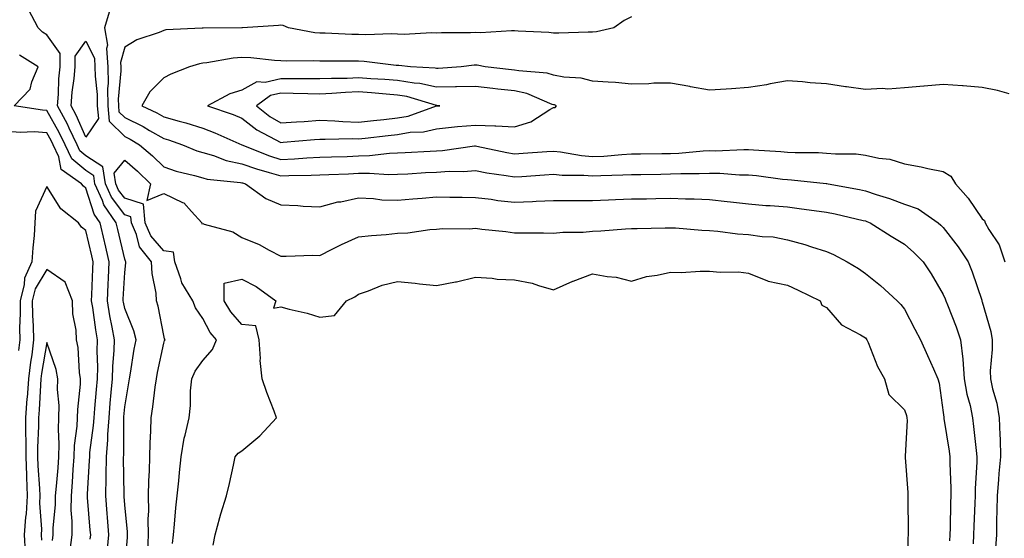
# Model space of a CAD drawing. Units: inches. Extents: x 965843 to 968483, y 7234538 to 7237178.
# Drawn here: x 965971 to 966224, y 7234671 to 7234804 of the extents above; entities that cross this region are included whole.
import ezdxf

# ---------------------------------------------------------------- set-up
doc = ezdxf.new("R2010")
doc.units = ezdxf.units.IN
doc.header["$MEASUREMENT"] = 0
doc.layers.add('Contour_96587234', color=7, linetype='Continuous', true_color=0x0629db)

msp = doc.modelspace()

# ---------------------------------------------------------------- linework, layer by layer
at = {"layer": 'Contour_96587234'}
for points in [[(966003.92, 7234667.79, 3144), (966004.15, 7234671.92, 3144), (966004.08, 7234675.89, 3144), (966004.21, 7234678.08, 3144), (966004.13, 7234681.92, 3144), (966004.22, 7234685.75, 3144), (966004.39, 7234688.26, 3144), (966004.48, 7234691.92, 3144), (966004.56, 7234695.41, 3144), (966004.73, 7234698.6, 3144), (966004.82, 7234701.92, 3144), (966005.24, 7234704.73, 3144), (966005.88, 7234709.75, 3144), (966006.19, 7234711.92, 3144), (966006.48, 7234713.49, 3144), (966008.05, 7234721.08, 3144), (966008.26, 7234721.71, 3144), (966008.4, 7234721.92, 3144), (966008.26, 7234722.13, 3144), (966008.05, 7234722.98, 3144), (966006.65, 7234730.52, 3144), (966006.19, 7234731.92, 3144), (966006.08, 7234733.89, 3144), (966005.05, 7234738.92, 3144), (966004.92, 7234741.92, 3144), (966001.86, 7234745.73, 3144), (966001.02, 7234748.95, 3144), (965999.73, 7234751.92, 3144), (965999.58, 7234753.45, 3144), (965998.05, 7234753.93, 3144), (965994.6, 7234758.47, 3144), (965993.07, 7234761.92, 3144), (965992.39, 7234766.26, 3144), (965988.05, 7234769.1, 3144), (965986.51, 7234770.38, 3144), (965985.79, 7234771.92, 3144), (965983.78, 7234776.19, 3144), (965983.34, 7234777.21, 3144), (965980.79, 7234781.92, 3144), (965981.03, 7234784.9, 3144), (965981.16, 7234788.81, 3144), (965981.43, 7234791.92, 3144), (965981.44, 7234795.31, 3144), (965978.05, 7234800.1, 3144), (965976.97, 7234800.84, 3144), (965975.82, 7234801.92, 3144), (965973.38, 7234806.59, 3144)], [(965994.05, 7234805.92, 3144), (965992.81, 7234801.92, 3144), (965993.59, 7234797.46, 3144), (965993.35, 7234796.62, 3144), (965993.71, 7234791.92, 3144), (965993.76, 7234787.63, 3144), (965993.65, 7234786.32, 3144), (965993.68, 7234781.92, 3144), (965994.07, 7234777.94, 3144), (965998.05, 7234774.02, 3144), (965999.45, 7234773.32, 3144), (966001.79, 7234771.92, 3144), (966005.18, 7234769.05, 3144), (966008.05, 7234766.28, 3144), (966011.25, 7234765.12, 3144), (966015.92, 7234764.05, 3144), (966018.05, 7234763.41, 3144), (966019.21, 7234763.08, 3144), (966027.71, 7234762.26, 3144), (966028.05, 7234762.19, 3144), (966028.25, 7234762.12, 3144), (966029.01, 7234761.92, 3144), (966034.24, 7234758.11, 3144), (966038.05, 7234756.5, 3144), (966042.47, 7234756.34, 3144), (966043.77, 7234756.2, 3144), (966048.05, 7234756.01, 3144), (966052.72, 7234757.25, 3144), (966053.46, 7234757.33, 3144), (966058.05, 7234758.28, 3144), (966061.85, 7234758.12, 3144), (966063.97, 7234757.84, 3144), (966068.05, 7234757.71, 3144), (966071.93, 7234758.04, 3144), (966074.37, 7234758.24, 3144), (966078.05, 7234758.55, 3144), (966081.46, 7234758.51, 3144), (966084.58, 7234758.45, 3144), (966088.05, 7234758.41, 3144), (966092.03, 7234757.94, 3144), (966093.77, 7234757.64, 3144), (966098.05, 7234757.17, 3144), (966102.61, 7234757.36, 3144), (966103.57, 7234757.44, 3144), (966108.05, 7234757.64, 3144), (966112.34, 7234757.63, 3144), (966113.76, 7234757.63, 3144), (966118.05, 7234757.62, 3144), (966122.16, 7234757.81, 3144), (966123.98, 7234757.85, 3144), (966128.05, 7234758.02, 3144), (966131.89, 7234758.08, 3144), (966134.27, 7234758.14, 3144), (966138.05, 7234758.2, 3144), (966141.92, 7234758.05, 3144), (966144.16, 7234758.03, 3144), (966148.05, 7234757.89, 3144), (966152.58, 7234757.39, 3144), (966153.44, 7234757.31, 3144), (966158.05, 7234756.79, 3144), (966162.5, 7234756.37, 3144), (966163.63, 7234756.34, 3144), (966168.05, 7234755.97, 3144), (966171.65, 7234755.52, 3144), (966174.92, 7234755.05, 3144), (966178.05, 7234754.63, 3144), (966180.31, 7234754.18, 3144), (966187.46, 7234752.51, 3144), (966188.05, 7234752.38, 3144), (966188.39, 7234752.26, 3144), (966189.27, 7234751.92, 3144), (966194.63, 7234748.5, 3144), (966198.05, 7234746.46, 3144), (966200.45, 7234744.32, 3144), (966202.87, 7234741.92, 3144), (966204.96, 7234738.83, 3144), (966208.05, 7234733.53, 3144), (966208.54, 7234732.41, 3144), (966208.72, 7234731.92, 3144), (966209.12, 7234730.85, 3144), (966211.34, 7234725.21, 3144), (966212.48, 7234721.92, 3144), (966213.04, 7234716.93, 3144), (966213.04, 7234716.91, 3144), (966213.43, 7234711.92, 3144), (966214.09, 7234707.96, 3144), (966214.9, 7234705.07, 3144), (966215.54, 7234701.92, 3144), (966215.82, 7234699.69, 3144), (966216.44, 7234693.53, 3144), (966216.64, 7234691.92, 3144), (966216.62, 7234690.49, 3144), (966216.22, 7234683.75, 3144), (966216.2, 7234681.92, 3144), (966216.16, 7234680.03, 3144), (966215.89, 7234674.08, 3144), (966215.83, 7234671.92, 3144), (966215.68, 7234669.55, 3144)], [(966128.05, 7234804.74, 3145), (966126.14, 7234803.83, 3145), (966123.52, 7234801.92, 3145), (966119.1, 7234800.87, 3145), (966118.05, 7234800.79, 3145), (966116.94, 7234800.81, 3145), (966109.43, 7234800.54, 3145), (966108.05, 7234800.56, 3145), (966106.82, 7234800.69, 3145), (966098.94, 7234801.03, 3145), (966098.05, 7234801.12, 3145), (966097.3, 7234801.17, 3145), (966089.31, 7234800.66, 3145), (966088.05, 7234800.73, 3145), (966086.78, 7234800.65, 3145), (966079.34, 7234800.63, 3145), (966078.05, 7234800.54, 3145), (966076.72, 7234800.59, 3145), (966069.73, 7234800.24, 3145), (966068.05, 7234800.29, 3145), (966066.49, 7234800.36, 3145), (966059.89, 7234800.08, 3145), (966058.05, 7234800.16, 3145), (966056.32, 7234800.19, 3145), (966049.45, 7234800.52, 3145), (966048.05, 7234800.55, 3145), (966046.78, 7234800.65, 3145), (966040.08, 7234801.92, 3145), (966038.64, 7234802.51, 3145), (966038.05, 7234802.56, 3145), (966037.46, 7234802.51, 3145), (966028.25, 7234801.92, 3145), (966028.05, 7234801.91, 3145), (966018.14, 7234801.83, 3145), (966018.05, 7234801.82, 3145), (966017.94, 7234801.81, 3145), (966008.61, 7234801.36, 3145), (966008.05, 7234801.25, 3145), (966006.87, 7234800.74, 3145), (966001.14, 7234798.83, 3145), (965998.05, 7234796.97, 3145), (965996.95, 7234793.02, 3145), (965997.02, 7234791.92, 3145), (965997.03, 7234790.9, 3145), (965996.38, 7234783.59, 3145), (965996.4, 7234781.92, 3145), (965996.54, 7234780.41, 3145), (965998.05, 7234778.93, 3145), (966002.72, 7234776.59, 3145), (966004.36, 7234775.61, 3145), (966008.05, 7234773.51, 3145), (966009.28, 7234773.15, 3145), (966012.86, 7234771.92, 3145), (966016.52, 7234770.39, 3145), (966018.05, 7234769.93, 3145), (966020.83, 7234769.14, 3145), (966024.03, 7234767.9, 3145), (966028.05, 7234767.06, 3145), (966031.84, 7234765.71, 3145), (966035.13, 7234764.84, 3145), (966038.05, 7234763.93, 3145), (966040.16, 7234764.03, 3145), (966045.87, 7234764.1, 3145), (966048.05, 7234764.21, 3145), (966050.42, 7234764.29, 3145), (966055.46, 7234764.51, 3145), (966058.05, 7234764.61, 3145), (966060.8, 7234764.67, 3145), (966065.68, 7234764.29, 3145), (966068.05, 7234764.36, 3145), (966070.63, 7234764.5, 3145), (966075.2, 7234764.77, 3145), (966078.05, 7234764.92, 3145), (966081.24, 7234765.11, 3145), (966084.91, 7234765.06, 3145), (966088.05, 7234765.29, 3145), (966090.89, 7234764.76, 3145), (966095.92, 7234764.05, 3145), (966098.05, 7234763.68, 3145), (966099.94, 7234763.81, 3145), (966105.75, 7234764.22, 3145), (966108.05, 7234764.38, 3145), (966110.29, 7234764.16, 3145), (966115.82, 7234764.15, 3145), (966118.05, 7234763.96, 3145), (966120.2, 7234764.07, 3145), (966125.8, 7234764.17, 3145), (966128.05, 7234764.28, 3145), (966130.45, 7234764.32, 3145), (966135.56, 7234764.41, 3145), (966138.05, 7234764.44, 3145), (966140.68, 7234764.55, 3145), (966145.45, 7234764.52, 3145), (966148.05, 7234764.63, 3145), (966150.73, 7234764.6, 3145), (966155.74, 7234764.23, 3145), (966158.05, 7234764.2, 3145), (966160.14, 7234764.01, 3145), (966166.83, 7234763.14, 3145), (966168.05, 7234763.02, 3145), (966169.09, 7234762.96, 3145), (966177.96, 7234762.01, 3145), (966178.05, 7234762.01, 3145), (966178.13, 7234762, 3145), (966178.49, 7234761.92, 3145), (966186.54, 7234760.41, 3145), (966188.05, 7234760.08, 3145), (966190.81, 7234759.16, 3145), (966194.24, 7234758.11, 3145), (966198.05, 7234756.72, 3145), (966201.62, 7234755.49, 3145), (966206.73, 7234751.92, 3145), (966207.43, 7234751.3, 3145), (966208.05, 7234750.69, 3145), (966211.87, 7234745.74, 3145), (966214.42, 7234741.92, 3145), (966215.47, 7234739.34, 3145), (966217.89, 7234732.08, 3145), (966217.95, 7234731.92, 3145), (966217.97, 7234731.84, 3145), (966218.05, 7234731.63, 3145), (966220.2, 7234724.07, 3145), (966220.56, 7234721.92, 3145), (966220.56, 7234719.41, 3145), (966220.1, 7234713.97, 3145), (966220.11, 7234711.92, 3145), (966220.67, 7234709.3, 3145), (966221.78, 7234705.65, 3145), (966222.41, 7234701.92, 3145), (966222.54, 7234697.43, 3145), (966222.63, 7234696.5, 3145), (966222.76, 7234691.92, 3145), (966222.32, 7234687.65, 3145), (966222.24, 7234686.11, 3145), (966221.85, 7234681.92, 3145), (966221.81, 7234678.16, 3145), (966221.71, 7234675.58, 3145), (966221.68, 7234671.92, 3145), (966221.45, 7234668.52, 3145)], [(965998.05, 7234663.38, 3145), (965998.73, 7234671.24, 3145), (965998.76, 7234671.92, 3145), (965998.75, 7234672.62, 3145), (965998.05, 7234679.6, 3145), (965997.87, 7234681.74, 3145), (965997.86, 7234681.92, 3145), (965997.86, 7234682.11, 3145), (965997.74, 7234691.61, 3145), (965997.74, 7234691.92, 3145), (965997.77, 7234692.2, 3145), (965997.78, 7234701.65, 3145), (965997.8, 7234701.92, 3145), (965997.82, 7234702.15, 3145), (965998.05, 7234704.69, 3145), (965999.09, 7234710.88, 3145), (965999.25, 7234711.92, 3145), (965999.51, 7234713.38, 3145), (966000.48, 7234719.49, 3145), (966000.94, 7234721.92, 3145), (966000.34, 7234724.21, 3145), (965998.05, 7234729.96, 3145), (965997.71, 7234731.58, 3145), (965997.65, 7234731.92, 3145), (965997.67, 7234732.3, 3145), (965998.05, 7234739.13, 3145), (965998.31, 7234741.66, 3145), (965998.29, 7234741.92, 3145), (965998.19, 7234742.06, 3145), (965998.05, 7234742.58, 3145), (965996.28, 7234750.15, 3145), (965995.86, 7234751.92, 3145), (965992.67, 7234756.54, 3145), (965992.3, 7234757.67, 3145), (965990.4, 7234761.92, 3145), (965990.08, 7234763.95, 3145), (965988.05, 7234765.29, 3145), (965984.43, 7234768.3, 3145), (965982.75, 7234771.92, 3145), (965981.24, 7234775.11, 3145), (965978.05, 7234780.7, 3145), (965976.9, 7234780.77, 3145), (965969.65, 7234781.92, 3145), (965973.77, 7234786.2, 3145), (965974.17, 7234788.04, 3145), (965975.85, 7234791.92, 3145), (965971.05, 7234794.92, 3145)], [(966224.97, 7234785, 3146), (966221.95, 7234785.82, 3146), (966218.05, 7234786.65, 3146), (966213.15, 7234787.02, 3146), (966212.94, 7234787.03, 3146), (966208.05, 7234787.4, 3146), (966203.1, 7234786.97, 3146), (966203.01, 7234786.96, 3146), (966198.05, 7234786.54, 3146), (966193.78, 7234786.19, 3146), (966192.48, 7234786.35, 3146), (966188.05, 7234786.11, 3146), (966183.21, 7234786.76, 3146), (966182.91, 7234786.78, 3146), (966178.05, 7234787.55, 3146), (966173.9, 7234787.77, 3146), (966171.94, 7234788.03, 3146), (966168.05, 7234788.29, 3146), (966163.64, 7234787.51, 3146), (966162.69, 7234787.28, 3146), (966158.05, 7234786.58, 3146), (966153.67, 7234786.3, 3146), (966152.33, 7234786.2, 3146), (966148.05, 7234785.92, 3146), (966143.15, 7234786.82, 3146), (966142.99, 7234786.86, 3146), (966138.05, 7234787.7, 3146), (966133.82, 7234787.69, 3146), (966132.46, 7234787.51, 3146), (966128.05, 7234787.5, 3146), (966123.98, 7234787.85, 3146), (966122.03, 7234787.94, 3146), (966118.05, 7234788.26, 3146), (966115.17, 7234789.04, 3146), (966110.72, 7234789.25, 3146), (966108.05, 7234789.77, 3146), (966106.4, 7234790.27, 3146), (966099.12, 7234790.85, 3146), (966098.05, 7234791.07, 3146), (966097.29, 7234791.16, 3146), (966090.48, 7234791.92, 3146), (966088.45, 7234792.32, 3146), (966088.05, 7234792.35, 3146), (966087.65, 7234792.32, 3146), (966084.38, 7234791.92, 3146), (966078.46, 7234791.51, 3146), (966078.05, 7234791.5, 3146), (966077.71, 7234791.58, 3146), (966071.35, 7234791.92, 3146), (966068.38, 7234792.25, 3146), (966068.05, 7234792.26, 3146), (966067.69, 7234792.28, 3146), (966059.42, 7234793.29, 3146), (966058.05, 7234793.34, 3146), (966056.6, 7234793.37, 3146), (966049.46, 7234793.33, 3146), (966048.05, 7234793.36, 3146), (966046.49, 7234793.48, 3146), (966039.49, 7234793.36, 3146), (966038.05, 7234793.49, 3146), (966036.42, 7234793.55, 3146), (966030.35, 7234794.22, 3146), (966028.05, 7234794.3, 3146), (966025.85, 7234794.12, 3146), (966019.08, 7234792.95, 3146), (966018.05, 7234792.85, 3146), (966017.25, 7234792.72, 3146), (966014.61, 7234791.92, 3146), (966009.9, 7234790.07, 3146), (966008.05, 7234789.1, 3146), (966004.45, 7234785.52, 3146), (966002.42, 7234781.92, 3146), (966006.25, 7234780.12, 3146), (966008.05, 7234779.11, 3146), (966012, 7234777.97, 3146), (966013.67, 7234777.55, 3146), (966018.05, 7234776.17, 3146), (966021.15, 7234775.02, 3146), (966028.05, 7234771.92, 3146), (966028.06, 7234771.91, 3146), (966035.19, 7234769.06, 3146), (966038.05, 7234768.17, 3146), (966041.63, 7234768.34, 3146), (966044.71, 7234768.58, 3146), (966048.05, 7234768.75, 3146), (966051.12, 7234768.85, 3146), (966055.08, 7234768.95, 3146), (966058.05, 7234769.06, 3146), (966060.84, 7234769.13, 3146), (966065.94, 7234769.81, 3146), (966068.05, 7234769.87, 3146), (966069.99, 7234769.98, 3146), (966076.38, 7234770.25, 3146), (966078.05, 7234770.33, 3146), (966079.54, 7234770.43, 3146), (966087.76, 7234771.63, 3146), (966088.05, 7234771.65, 3146), (966088.38, 7234771.59, 3146), (966096.07, 7234769.94, 3146), (966098.05, 7234769.59, 3146), (966100.23, 7234769.74, 3146), (966106.31, 7234770.18, 3146), (966108.05, 7234770.31, 3146), (966109.85, 7234770.12, 3146), (966115.26, 7234769.13, 3146), (966118.05, 7234768.88, 3146), (966120.94, 7234769.03, 3146), (966125.57, 7234769.44, 3146), (966128.05, 7234769.58, 3146), (966130.36, 7234769.61, 3146), (966135.8, 7234769.67, 3146), (966138.05, 7234769.7, 3146), (966140.18, 7234769.79, 3146), (966146.47, 7234770.34, 3146), (966148.05, 7234770.41, 3146), (966149.58, 7234770.39, 3146), (966156.86, 7234770.73, 3146), (966158.05, 7234770.71, 3146), (966159.38, 7234770.59, 3146), (966166.35, 7234770.22, 3146), (966168.05, 7234770.05, 3146), (966170.02, 7234769.95, 3146), (966176.05, 7234769.92, 3146), (966178.05, 7234769.8, 3146), (966180.39, 7234769.58, 3146), (966185.7, 7234769.57, 3146), (966188.05, 7234769.28, 3146), (966191.48, 7234768.49, 3146), (966194.32, 7234768.19, 3146), (966198.05, 7234767.01, 3146), (966202.39, 7234766.26, 3146), (966204.11, 7234765.86, 3146), (966208.05, 7234765.1, 3146), (966210, 7234763.87, 3146), (966211.17, 7234761.92, 3146), (966214.4, 7234758.27, 3146), (966218.05, 7234752.93, 3146), (966218.6, 7234752.47, 3146), (966218.82, 7234751.92, 3146), (966219.76, 7234750.21, 3146), (966222.37, 7234746.24, 3146), (966223.85, 7234741.92, 3146)], [(965993.52, 7234667.39, 3146), (965993.99, 7234671.92, 3146), (965993.62, 7234676.35, 3146), (965993.53, 7234677.4, 3146), (965993.15, 7234681.92, 3146), (965993.28, 7234686.69, 3146), (965993.27, 7234687.14, 3146), (965993.39, 7234691.92, 3146), (965993.71, 7234696.26, 3146), (965993.71, 7234697.58, 3146), (965994, 7234701.92, 3146), (965994.31, 7234705.66, 3146), (965994.56, 7234708.43, 3146), (965994.87, 7234711.92, 3146), (965994.95, 7234715.02, 3146), (965995.34, 7234719.21, 3146), (965995.42, 7234721.92, 3146), (965994.85, 7234725.12, 3146), (965994.22, 7234728.09, 3146), (965993.58, 7234731.92, 3146), (965993.78, 7234736.19, 3146), (965993.86, 7234737.73, 3146), (965994.06, 7234741.92, 3146), (965992.92, 7234746.79, 3146), (965992.84, 7234747.13, 3146), (965991.72, 7234751.92, 3146), (965990.22, 7234754.09, 3146), (965988.05, 7234760.76, 3146), (965987.42, 7234761.29, 3146), (965986.98, 7234761.92, 3146), (965981.75, 7234765.62, 3146), (965981.13, 7234768.84, 3146), (965979.7, 7234771.92, 3146), (965979.17, 7234773.04, 3146), (965978.05, 7234775, 3146), (965974.77, 7234775.2, 3146), (965971.24, 7234775.11, 3146), (965968.05, 7234775.34, 3146)], [(966010.32, 7234669.65, 3143), (966010.52, 7234671.92, 3143), (966010.79, 7234674.66, 3143), (966011.18, 7234678.79, 3143), (966011.51, 7234681.92, 3143), (966011.89, 7234685.76, 3143), (966012.08, 7234687.89, 3143), (966012.49, 7234691.92, 3143), (966013.31, 7234696.66, 3143), (966013.55, 7234697.42, 3143), (966014.54, 7234701.92, 3143), (966014.89, 7234705.08, 3143), (966014.92, 7234708.79, 3143), (966015.21, 7234711.92, 3143), (966016.08, 7234713.89, 3143), (966018.05, 7234716.63, 3143), (966020.55, 7234719.42, 3143), (966021.54, 7234721.92, 3143), (966019.93, 7234723.8, 3143), (966018.05, 7234727.37, 3143), (966016.2, 7234730.07, 3143), (966015.49, 7234731.92, 3143), (966012.64, 7234736.51, 3143), (966012.45, 7234737.52, 3143), (966010.88, 7234741.92, 3143), (966010.55, 7234744.42, 3143), (966008.05, 7234744.75, 3143), (966004.73, 7234748.6, 3143), (966003.29, 7234751.92, 3143), (966002.83, 7234756.7, 3143), (965998.05, 7234758.21, 3143), (965996.45, 7234760.32, 3143), (965995.74, 7234761.92, 3143), (965995.31, 7234764.66, 3143), (965998.05, 7234767.95, 3143), (966001.3, 7234765.17, 3143), (966004.65, 7234761.92, 3143), (966003.72, 7234757.59, 3143), (966008.05, 7234759.4, 3143), (966012.83, 7234757.14, 3143), (966013.19, 7234757.06, 3143), (966015.14, 7234754.83, 3143), (966017.84, 7234751.92, 3143), (966017.79, 7234751.66, 3143), (966018.05, 7234751.71, 3143), (966018.41, 7234751.56, 3143), (966025.76, 7234749.63, 3143), (966028.05, 7234748.11, 3143), (966032.49, 7234746.36, 3143), (966035.07, 7234744.9, 3143), (966038.05, 7234743.39, 3143), (966039.45, 7234743.32, 3143), (966046.33, 7234743.64, 3143), (966048.05, 7234743.56, 3143), (966051.26, 7234745.13, 3143), (966053.63, 7234746.34, 3143), (966058.05, 7234748.34, 3143), (966061.33, 7234748.64, 3143), (966065.08, 7234748.95, 3143), (966068.05, 7234749.21, 3143), (966070.64, 7234749.33, 3143), (966076.28, 7234750.15, 3143), (966078.05, 7234750.25, 3143), (966079.54, 7234750.43, 3143), (966086.5, 7234750.37, 3143), (966088.05, 7234750.51, 3143), (966089.65, 7234750.32, 3143), (966095.78, 7234749.65, 3143), (966098.05, 7234749.37, 3143), (966100.66, 7234749.31, 3143), (966105.44, 7234749.31, 3143), (966108.05, 7234749.25, 3143), (966110.42, 7234749.55, 3143), (966115.67, 7234749.54, 3143), (966118.05, 7234749.77, 3143), (966120.16, 7234749.81, 3143), (966126.52, 7234750.39, 3143), (966128.05, 7234750.42, 3143), (966129.49, 7234750.48, 3143), (966136.71, 7234750.58, 3143), (966138.05, 7234750.64, 3143), (966139.37, 7234750.6, 3143), (966146.12, 7234749.99, 3143), (966148.05, 7234749.94, 3143), (966150.18, 7234749.79, 3143), (966155.21, 7234749.08, 3143), (966158.05, 7234748.9, 3143), (966161.59, 7234748.38, 3143), (966164.41, 7234748.28, 3143), (966168.05, 7234747.57, 3143), (966172.48, 7234746.35, 3143), (966174.25, 7234745.72, 3143), (966178.05, 7234744.53, 3143), (966179.88, 7234743.75, 3143), (966183.39, 7234741.92, 3143), (966186.28, 7234740.15, 3143), (966188.05, 7234738.87, 3143), (966191.96, 7234735.83, 3143), (966196.23, 7234731.92, 3143), (966197.12, 7234730.99, 3143), (966198.05, 7234729.73, 3143), (966200.77, 7234724.64, 3143), (966202.22, 7234721.92, 3143), (966204.03, 7234717.9, 3143), (966205.5, 7234714.47, 3143), (966206.62, 7234711.92, 3143), (966206.94, 7234710.81, 3143), (966208.05, 7234703.23, 3143), (966208.16, 7234702.03, 3143), (966208.19, 7234701.92, 3143), (966208.21, 7234701.76, 3143), (966209.51, 7234693.38, 3143), (966209.7, 7234691.92, 3143), (966209.68, 7234690.29, 3143), (966209.96, 7234683.83, 3143), (966209.94, 7234681.92, 3143), (966209.9, 7234680.07, 3143), (966209.81, 7234673.68, 3143), (966209.76, 7234671.92, 3143), (966209.65, 7234670.32, 3143)], [(965989.18, 7234670.79, 3147), (965989.3, 7234671.92, 3147), (965989.2, 7234673.07, 3147), (965988.47, 7234681.5, 3147), (965988.44, 7234681.92, 3147), (965988.45, 7234682.32, 3147), (965989.03, 7234690.94, 3147), (965989.05, 7234691.92, 3147), (965989.12, 7234692.99, 3147), (965990.06, 7234699.91, 3147), (965990.19, 7234701.92, 3147), (965990.39, 7234704.26, 3147), (965990.78, 7234709.19, 3147), (965991.02, 7234711.92, 3147), (965991.11, 7234714.98, 3147), (965990.97, 7234719, 3147), (965991.07, 7234721.92, 3147), (965990.61, 7234724.48, 3147), (965989.81, 7234730.16, 3147), (965989.51, 7234731.92, 3147), (965989.58, 7234733.45, 3147), (965989.83, 7234740.14, 3147), (965989.92, 7234741.92, 3147), (965989.56, 7234743.43, 3147), (965988.05, 7234749.91, 3147), (965986.91, 7234750.78, 3147), (965986.18, 7234751.92, 3147), (965981.64, 7234755.51, 3147), (965978.05, 7234761.23, 3147), (965975.11, 7234754.86, 3147), (965975.01, 7234751.92, 3147), (965974.8, 7234748.67, 3147), (965974.44, 7234745.53, 3147), (965974.22, 7234741.92, 3147), (965972.3, 7234737.67, 3147), (965972.22, 7234736.09, 3147), (965971.17, 7234731.92, 3147), (965971.22, 7234728.75, 3147), (965971.06, 7234724.93, 3147), (965971.13, 7234721.92, 3147), (965970.78, 7234719.19, 3147)], [(965984.07, 7234667.94, 3148), (965984.51, 7234671.92, 3148), (965984.54, 7234675.43, 3148), (965984.32, 7234678.19, 3148), (965984.35, 7234681.92, 3148), (965984.61, 7234685.36, 3148), (965984.8, 7234688.67, 3148), (965985.04, 7234691.92, 3148), (965985.15, 7234694.82, 3148), (965985.85, 7234699.72, 3148), (965985.95, 7234701.92, 3148), (965985.97, 7234704, 3148), (965986.69, 7234710.56, 3148), (965986.7, 7234711.92, 3148), (965986.43, 7234713.54, 3148), (965986.09, 7234719.96, 3148), (965985.63, 7234721.92, 3148), (965985.56, 7234724.41, 3148), (965984.68, 7234728.55, 3148), (965984.62, 7234731.92, 3148), (965982.79, 7234736.66, 3148), (965978.05, 7234739.92, 3148), (965975.02, 7234734.95, 3148), (965974.25, 7234731.92, 3148), (965974.33, 7234728.2, 3148), (965974.57, 7234725.4, 3148), (965974.65, 7234721.92, 3148), (965974.17, 7234718.04, 3148), (965973.84, 7234716.13, 3148), (965973.37, 7234711.92, 3148), (965972.97, 7234707, 3148), (965972.95, 7234706.82, 3148), (965972.54, 7234701.92, 3148), (965972.57, 7234697.4, 3148), (965972.62, 7234696.49, 3148), (965972.65, 7234691.92, 3148), (965972.81, 7234687.16, 3148), (965972.81, 7234686.68, 3148), (965972.97, 7234681.92, 3148), (965972.73, 7234677.24, 3148), (965972.56, 7234676.43, 3148), (965972.24, 7234671.92, 3148), (965972.51, 7234667.46, 3148)], [(966020.73, 7234669.24, 3142), (966021.24, 7234671.92, 3142), (966022.47, 7234676.34, 3142), (966022.71, 7234677.26, 3142), (966024.1, 7234681.92, 3142), (966024.88, 7234685.09, 3142), (966025.9, 7234689.77, 3142), (966026.4, 7234691.92, 3142), (966027.17, 7234692.8, 3142), (966028.05, 7234693.42, 3142), (966032.69, 7234697.28, 3142), (966037.01, 7234701.92, 3142), (966036.39, 7234703.58, 3142), (966034.51, 7234708.38, 3142), (966033.25, 7234711.92, 3142), (966032.74, 7234716.61, 3142), (966032.84, 7234717.13, 3142), (966032.52, 7234721.92, 3142), (966031.65, 7234725.52, 3142), (966028.05, 7234725.85, 3142), (966025.22, 7234729.09, 3142), (966023.52, 7234731.92, 3142), (966023.56, 7234736.41, 3142), (966028.05, 7234737.48, 3142), (966031.72, 7234735.59, 3142), (966036.76, 7234731.92, 3142), (966036.19, 7234730.06, 3142), (966038.05, 7234730.36, 3142), (966040.21, 7234729.76, 3142), (966044.87, 7234728.74, 3142), (966048.05, 7234727.72, 3142), (966051.81, 7234728.16, 3142), (966054.96, 7234731.92, 3142), (966057.03, 7234732.94, 3142), (966058.05, 7234733.61, 3142), (966060.56, 7234734.43, 3142), (966064.06, 7234735.91, 3142), (966068.05, 7234736.88, 3142), (966072.57, 7234736.44, 3142), (966073.7, 7234736.27, 3142), (966078.05, 7234735.8, 3142), (966082.91, 7234736.78, 3142), (966083.16, 7234736.81, 3142), (966088.05, 7234737.96, 3142), (966092.26, 7234737.71, 3142), (966093.59, 7234737.46, 3142), (966098.05, 7234737.27, 3142), (966102.55, 7234736.42, 3142), (966104.18, 7234735.79, 3142), (966108.05, 7234734.76, 3142), (966113.02, 7234736.95, 3142), (966113.1, 7234736.97, 3142), (966118.05, 7234738.86, 3142), (966121.82, 7234738.15, 3142), (966124.09, 7234737.96, 3142), (966128.05, 7234736.98, 3142), (966131.87, 7234738.1, 3142), (966134.6, 7234738.47, 3142), (966138.05, 7234739.26, 3142), (966140.77, 7234739.2, 3142), (966145.67, 7234739.54, 3142), (966148.05, 7234739.47, 3142), (966150.76, 7234739.21, 3142), (966155.47, 7234739.34, 3142), (966158.05, 7234739.01, 3142), (966162.92, 7234737.05, 3142), (966163.08, 7234736.95, 3142), (966168.05, 7234735.9, 3142), (966170.78, 7234734.65, 3142), (966176.46, 7234731.92, 3142), (966176.92, 7234730.79, 3142), (966178.05, 7234730.17, 3142), (966181.89, 7234725.76, 3142), (966186.77, 7234723.2, 3142), (966188.05, 7234722.4, 3142), (966188.28, 7234722.15, 3142), (966188.46, 7234721.92, 3142), (966188.8, 7234721.17, 3142), (966191.16, 7234715.03, 3142), (966192.96, 7234711.92, 3142), (966194.03, 7234707.9, 3142), (966198.05, 7234703.97, 3142), (966198.59, 7234702.46, 3142), (966198.7, 7234701.92, 3142), (966198.76, 7234701.21, 3142), (966198.23, 7234692.1, 3142), (966198.25, 7234691.92, 3142), (966198.26, 7234691.71, 3142), (966198.91, 7234682.78, 3142), (966198.97, 7234681.92, 3142), (966198.97, 7234681, 3142), (966199.06, 7234672.93, 3142), (966199.05, 7234671.92, 3142), (966198.96, 7234671.01, 3142), (966198.9, 7234662.77, 3142)], [(965979.52, 7234670.45, 3149), (965979.69, 7234671.92, 3149), (965979.71, 7234673.58, 3149), (965980.3, 7234679.67, 3149), (965980.31, 7234681.92, 3149), (965980.49, 7234684.36, 3149), (965980.93, 7234689.04, 3149), (965981.14, 7234691.92, 3149), (965981.25, 7234695.12, 3149), (965981.02, 7234698.95, 3149), (965981.16, 7234701.92, 3149), (965981.17, 7234705.05, 3149), (965980.8, 7234709.17, 3149), (965980.83, 7234711.92, 3149), (965980.42, 7234714.29, 3149), (965978.05, 7234721.22, 3149), (965976.7, 7234713.27, 3149), (965976.55, 7234711.92, 3149), (965976.42, 7234710.29, 3149), (965976.06, 7234703.91, 3149), (965975.89, 7234701.92, 3149), (965975.9, 7234699.77, 3149), (965975.65, 7234694.32, 3149), (965975.67, 7234691.92, 3149), (965975.75, 7234689.62, 3149), (965976.17, 7234683.8, 3149), (965976.23, 7234681.92, 3149), (965976.13, 7234680, 3149), (965976.67, 7234673.3, 3149), (965976.58, 7234671.92, 3149), (965976.66, 7234670.53, 3149)]]:
    msp.add_polyline3d(points, dxfattribs=at)
for points in [[(965988.05, 7234773.87, 3143), (965985.61, 7234779.48, 3143), (965984.29, 7234781.92, 3143), (965984.57, 7234785.4, 3143), (965985.04, 7234788.91, 3143), (965985.31, 7234791.92, 3143), (965985.31, 7234794.66, 3143), (965988.05, 7234798.51, 3143), (965990.24, 7234794.11, 3143), (965990.4, 7234791.92, 3143), (965990.42, 7234789.55, 3143), (965990.94, 7234784.81, 3143), (965990.97, 7234781.92, 3143), (965991.27, 7234778.7, 3143)], [(966108.05, 7234781.47, 3147), (966108.47, 7234781.5, 3147), (966108.81, 7234781.92, 3147), (966108.26, 7234782.13, 3147), (966108.05, 7234782.18, 3147), (966107.68, 7234782.29, 3147), (966101.17, 7234785.05, 3147), (966098.05, 7234785.72, 3147), (966093.76, 7234786.21, 3147), (966092.49, 7234786.36, 3147), (966088.05, 7234786.87, 3147), (966083.18, 7234786.79, 3147), (966082.93, 7234786.8, 3147), (966078.05, 7234786.72, 3147), (966073.74, 7234787.61, 3147), (966072.27, 7234787.7, 3147), (966068.05, 7234788.38, 3147), (966064.75, 7234788.62, 3147), (966061.13, 7234788.84, 3147), (966058.05, 7234789.07, 3147), (966055.07, 7234788.94, 3147), (966051.04, 7234788.93, 3147), (966048.05, 7234788.8, 3147), (966044.98, 7234788.85, 3147), (966041.15, 7234788.82, 3147), (966038.05, 7234788.86, 3147), (966034.05, 7234787.92, 3147), (966031.9, 7234788.07, 3147), (966028.05, 7234785.92, 3147), (966025.01, 7234784.96, 3147), (966019.23, 7234781.92, 3147), (966025.83, 7234779.7, 3147), (966028.05, 7234778.78, 3147), (966031.89, 7234775.76, 3147), (966036.66, 7234773.31, 3147), (966038.05, 7234772.51, 3147), (966038.68, 7234772.55, 3147), (966046.69, 7234773.28, 3147), (966048.05, 7234773.38, 3147), (966049.45, 7234773.32, 3147), (966056.48, 7234773.49, 3147), (966058.05, 7234773.44, 3147), (966059.76, 7234773.63, 3147), (966065.66, 7234774.31, 3147), (966068.05, 7234774.57, 3147), (966071.25, 7234775.12, 3147), (966074.72, 7234775.25, 3147), (966078.05, 7234776.05, 3147), (966082.61, 7234776.48, 3147), (966083.38, 7234776.59, 3147), (966088.05, 7234776.99, 3147), (966092.95, 7234776.82, 3147), (966093.21, 7234776.76, 3147), (966098.05, 7234776.53, 3147), (966102.19, 7234777.78, 3147), (966107.11, 7234780.98, 3147)], [(966078.05, 7234781.88, 3148), (966078.08, 7234781.89, 3148), (966078.84, 7234781.92, 3148), (966078.08, 7234781.95, 3148), (966078.05, 7234781.95, 3148), (966078.01, 7234781.96, 3148), (966070.42, 7234784.29, 3148), (966068.05, 7234784.67, 3148), (966065.07, 7234784.9, 3148), (966061.35, 7234785.22, 3148), (966058.05, 7234785.46, 3148), (966054.64, 7234785.33, 3148), (966051.17, 7234785.05, 3148), (966048.05, 7234784.91, 3148), (966045.01, 7234784.96, 3148), (966041.24, 7234785.11, 3148), (966038.05, 7234785.16, 3148), (966035.43, 7234784.54, 3148), (966031.88, 7234781.92, 3148), (966035.27, 7234779.14, 3148), (966038.05, 7234777.54, 3148), (966042.14, 7234777.83, 3148), (966044.06, 7234777.93, 3148), (966048.05, 7234778.21, 3148), (966051.92, 7234778.05, 3148), (966053.99, 7234777.86, 3148), (966058.05, 7234777.71, 3148), (966061.84, 7234778.13, 3148), (966064.53, 7234778.4, 3148), (966068.05, 7234778.79, 3148), (966070.73, 7234779.24, 3148), (966078, 7234781.87, 3148)]]:
    msp.add_polyline3d(points, close=True, dxfattribs=at)

doc.saveas('drawing.dxf')
